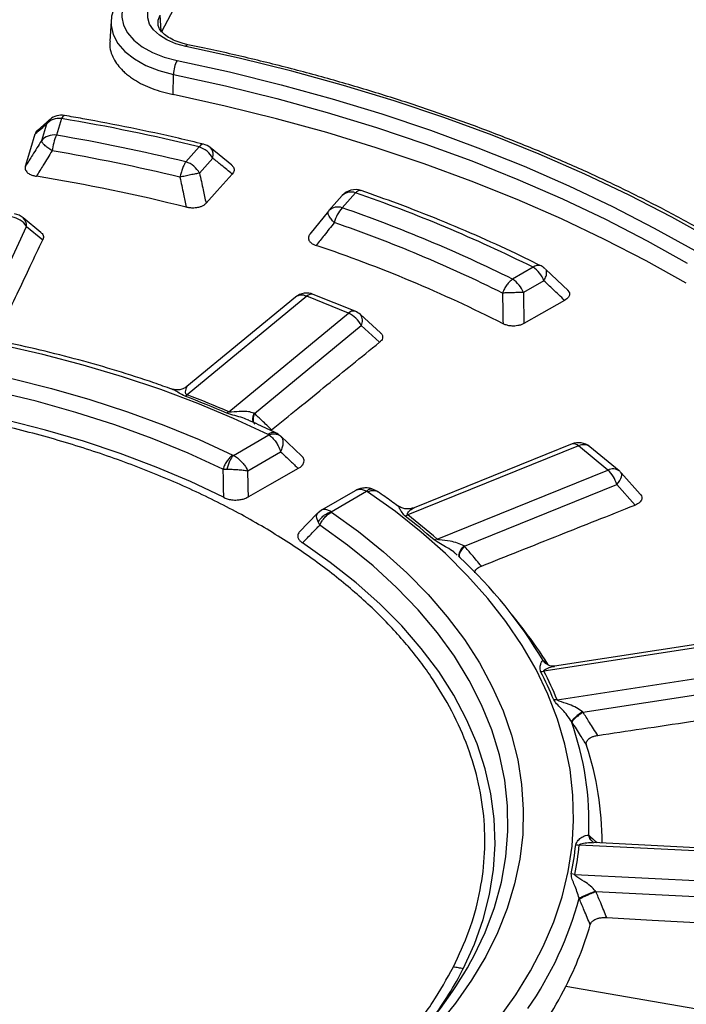
# Model space of a CAD drawing. Units: millimetres. Extents: x 250 to 10250, y 250 to 7175.
# Drawn here: x 8941 to 9008, y 5485 to 5584 of the extents above; entities that cross this region are included whole.
import ezdxf

# ---------------------------------------------------------------- set-up
doc = ezdxf.new("R2010")
doc.units = ezdxf.units.MM

msp = doc.modelspace()

# ---------------------------------------------------------------- linework, layer by layer
at = {"color": 7, "linetype": 'Continuous', "lineweight": 25, "ltscale": 25}
for p, q in [((8955.12, 5583.295), (8962.59, 5597.4)), ((8950.007, 5584.345), (8949.876, 5582.316)), ((8950.007, 5584.345), (8950.003, 5584.277)), ((8955.053, 5583.371), (8954.958, 5584.946)), ((8956.259, 5576.925), (8956.302, 5578.97)), ((8943.822, 5574.396), (8942.553, 5573.303)), ((8944.993, 5574.506), (8944.483, 5572.824)), ((8943.469, 5573.931), (8942.96, 5572.249)), ((8958.898, 5571.635), (8957.561, 5570.12)), ((8962.197, 5569.779), (8960.013, 5571.572)), ((8960.276, 5570.501), (8958.938, 5568.986)), ((8973.352, 5566.713), (8972.015, 5565.198)), ((8974.691, 5566.99), (8973.354, 5565.475)), ((8971.963, 5565.137), (8970.091, 5562.813)), ((8972.015, 5565.198), (8971.976, 5565.151)), ((8942.916, 5562.986), (8941.108, 5564.471)), ((8936.604, 5553.111), (8941.468, 5563.589)), ((8941.468, 5563.589), (8943.102, 5562.247)), ((8992.641, 5559.461), (8990.559, 5558.259)), ((8996.203, 5557.081), (8993.882, 5559.287)), ((8993.735, 5558.101), (8991.652, 5556.898)), ((8968.629, 5556.45), (8957.672, 5547.417)), ((8969.765, 5556.53), (8957.677, 5546.564)), ((8973.994, 5554.82), (8969.765, 5556.53)), ((8974.664, 5555.018), (8970.434, 5556.728)), ((8961.906, 5544.854), (8973.994, 5554.82)), ((8977.215, 5552.839), (8975.199, 5554.681)), ((8964.483, 5544.693), (8975.261, 5553.579)), ((8975.261, 5553.579), (8977.12, 5551.881)), ((8957.668, 5547.387), (8957.684, 5547.402)), ((8961.906, 5544.854), (8961.694, 5544.719)), ((8962.363, 5540.445), (8965.945, 5542.514)), ((8969.268, 5540.375), (8967.143, 5542.38)), ((8997.237, 5541.403), (8979.974, 5534.424)), ((8996.568, 5541.6), (8980.617, 5535.152)), ((9000.199, 5538.961), (8997.237, 5541.403)), ((9001.335, 5538.881), (8998.373, 5541.322)), ((8963.815, 5538.894), (8967.127, 5540.806)), ((8961.302, 5539.058), (8961.688, 5539.05)), ((8982.936, 5531.983), (9000.199, 5538.961)), ((9003.462, 5536.535), (9001.53, 5538.694)), ((8985.693, 5531.278), (9001.086, 5537.501)), ((9001.086, 5537.501), (9002.944, 5535.424)), ((8974.655, 5536.867), (8971.263, 5534.909)), ((8972.235, 5534.746), (8975.818, 5536.814)), ((8976.856, 5536.82), (8976.353, 5537.06)), ((8970.866, 5534.597), (8968.997, 5532.697)), ((8971.262, 5534.909), (8970.877, 5534.61)), ((8971.096, 5533.405), (8970.923, 5533.719)), ((8982.936, 5531.983), (8982.639, 5531.899)), ((8984.963, 5530.366), (8984.829, 5530.487)), ((8985.202, 5530.19), (8985.225, 5530.146)), ((8985.225, 5530.146), (8985.26, 5530.082)), ((8991.729, 5522.757), (8990.522, 5524.316)), ((9014.091, 5521.763), (8993.734, 5518.614)), ((9013.818, 5522.07), (8994.81, 5519.13)), ((8993.816, 5519.513), (8993.647, 5519.696)), ((8993.915, 5519.407), (8993.673, 5519.666)), ((8993.673, 5519.666), (8993.856, 5519.463)), ((8993.903, 5519.42), (8993.816, 5519.513)), ((8995.07, 5515.735), (9015.427, 5518.884)), ((8997.676, 5514.485), (9015.827, 5517.292)), ((8995.07, 5515.735), (8994.725, 5515.717)), ((9018.292, 5499.98), (8997.297, 5501.041)), ((9018.382, 5500.306), (8998.741, 5501.298)), ((8996.847, 5498.071), (8996.494, 5498.124)), ((8996.847, 5498.071), (9017.842, 5497.011)), ((8998.987, 5496.338), (9017.707, 5495.393))]:
    msp.add_line(p, q, dxfattribs=at)
at = {"color": 7, "linetype": 'Continuous', "lineweight": 25, "ltscale": 25, "flags": 128}
for points in [[(8951.439, 5586.396), (8951.139, 5585.591), (8951.078, 5584.767), (8951.257, 5583.95), (8951.673, 5583.161), (8952.313, 5582.424), (8953.158, 5581.76), (8954.186, 5581.188), (8955.365, 5580.724), (8956.663, 5580.381)], [(8957.545, 5581.798), (8956.541, 5582.071), (8955.645, 5582.449), (8954.888, 5582.917), (8954.299, 5583.46), (8953.898, 5584.057), (8953.7, 5584.688), (8953.713, 5585.328), (8953.935, 5585.956)], [(8950.003, 5584.277), (8950.008, 5583.912), (8950.211, 5582.991), (8950.68, 5582.103), (8951.4, 5581.273), (8952.353, 5580.525), (8953.51, 5579.88), (8954.839, 5579.357), (8956.302, 5578.97)], [(8954.753, 5584.033), (8954.776, 5584.434), (8954.958, 5584.946)], [(8957.545, 5581.798), (8957.613, 5581.892), (8957.679, 5581.952), (8957.74, 5581.974), (8957.763, 5581.973)], [(9010.817, 5562.206), (9006.659, 5564.532), (9002.341, 5566.758), (8997.871, 5568.882), (8993.256, 5570.9), (8988.503, 5572.808), (8983.62, 5574.604), (8978.615, 5576.284), (8973.497, 5577.846), (8968.273, 5579.288), (8962.953, 5580.606), (8957.545, 5581.798)], [(8956.663, 5580.381), (8961.973, 5579.21), (8967.196, 5577.916), (8972.324, 5576.501), (8977.349, 5574.967), (8982.263, 5573.318), (8987.056, 5571.555), (8991.723, 5569.681), (8996.254, 5567.7), (9000.643, 5565.615), (9004.881, 5563.429), (9008.964, 5561.146)], [(8956.302, 5578.97), (8961.571, 5577.808), (8966.754, 5576.524), (8971.844, 5575.12), (8976.83, 5573.598), (8981.706, 5571.961), (8986.463, 5570.211), (8991.094, 5568.352), (8995.591, 5566.386), (8999.946, 5564.317), (9004.153, 5562.148), (9008.204, 5559.882)], [(9008.114, 5557.854), (9004.066, 5560.118), (8999.863, 5562.285), (8995.512, 5564.353), (8991.02, 5566.317), (8986.393, 5568.174), (8981.64, 5569.922), (8976.769, 5571.558), (8971.787, 5573.078), (8966.702, 5574.481), (8961.523, 5575.764), (8956.259, 5576.925)], [(8941.351, 5569.674), (8941.891, 5571.474), (8942.335, 5572.954)], [(8959.323, 5571.912), (8959.323, 5571.912), (8959.247, 5571.914), (8959.165, 5571.887), (8959.078, 5571.831), (8958.989, 5571.747), (8958.898, 5571.635)], [(8962.243, 5568.887), (8960.732, 5567.205), (8959.596, 5565.939)], [(8995.825, 5556.116), (8993.48, 5554.786), (8991.716, 5553.786)], [(8868.477, 5545.447), (8872.323, 5546.632), (8876.273, 5547.697), (8880.315, 5548.641), (8884.437, 5549.459), (8888.629, 5550.151), (8892.878, 5550.714), (8897.173, 5551.147), (8901.501, 5551.448), (8905.851, 5551.616), (8910.21, 5551.652), (8914.566, 5551.554), (8918.908, 5551.324), (8923.222, 5550.962), (8927.497, 5550.468), (8931.721, 5549.845), (8935.882, 5549.094), (8939.968, 5548.216), (8943.968, 5547.216), (8947.871, 5546.095), (8951.666, 5544.856), (8955.342, 5543.503), (8958.889, 5542.04), (8962.298, 5540.47)], [(8965.864, 5542.571), (8962.386, 5544.19), (8958.769, 5545.704), (8955.024, 5547.11), (8951.159, 5548.404), (8947.185, 5549.582), (8943.112, 5550.641), (8938.951, 5551.58)], [(8961.302, 5539.058), (8957.802, 5540.666), (8954.154, 5542.159), (8950.368, 5543.534), (8946.457, 5544.786), (8942.432, 5545.911), (8938.305, 5546.906), (8934.089, 5547.768), (8929.798, 5548.494), (8925.443, 5549.082), (8921.039, 5549.531), (8916.598, 5549.838), (8912.135, 5550.003), (8907.663, 5550.025), (8903.196, 5549.905), (8898.747, 5549.643), (8894.329, 5549.239), (8889.958, 5548.694), (8885.645, 5548.012), (8881.404, 5547.192), (8877.247, 5546.239), (8873.189, 5545.154), (8869.24, 5543.942)], [(8961.351, 5536.212), (8958.019, 5537.79), (8954.544, 5539.262), (8950.936, 5540.624), (8947.205, 5541.871), (8943.364, 5542.999), (8939.422, 5544.006), (8935.391, 5544.888), (8931.284, 5545.643), (8927.112, 5546.268), (8922.888, 5546.762), (8918.623, 5547.124), (8914.331, 5547.351), (8910.023, 5547.445), (8905.713, 5547.403), (8901.414, 5547.227), (8897.137, 5546.917), (8892.896, 5546.474), (8888.702, 5545.899), (8884.568, 5545.193), (8880.507, 5544.36), (8876.53, 5543.401), (8872.648, 5542.319), (8868.874, 5541.117)], [(8968.91, 5539.125), (8965.993, 5537.462), (8963.879, 5536.255)], [(9001.086, 5537.501), (9001.251, 5537.711), (9001.388, 5537.916), (9001.492, 5538.109), (9001.561, 5538.286), (9001.594, 5538.442), (9001.588, 5538.573), (9001.545, 5538.674), (9001.53, 5538.694)], [(8989.171, 5483.503), (8990.883, 5485.886), (8992.382, 5488.315), (8993.664, 5490.785), (8994.727, 5493.291), (8995.567, 5495.824), (8996.181, 5498.378), (8996.57, 5500.947), (8996.73, 5503.525), (8996.663, 5506.103), (8996.368, 5508.677), (8995.846, 5511.238), (8995.098, 5513.781), (8994.126, 5516.298), (8992.933, 5518.783), (8991.523, 5521.231), (8989.897, 5523.633), (8988.062, 5525.984), (8986.021, 5528.278), (8983.78, 5530.509), (8981.345, 5532.672), (8978.722, 5534.759), (8975.918, 5536.767)], [(8972.279, 5534.709), (8974.997, 5532.741), (8977.532, 5530.693), (8979.875, 5528.571), (8982.021, 5526.38), (8983.963, 5524.127), (8985.697, 5521.818), (8987.216, 5519.459), (8988.518, 5517.057), (8989.597, 5514.618), (8990.452, 5512.151), (8991.08, 5509.66), (8991.479, 5507.154), (8991.648, 5504.639), (8991.586, 5502.122), (8991.294, 5499.611), (8990.773, 5497.113), (8990.024, 5494.633), (8989.048, 5492.18), (8987.85, 5489.761), (8986.431, 5487.381), (8984.797, 5485.048), (8982.952, 5482.767), (8980.9, 5480.547)], [(8986.355, 5489.263), (8986.605, 5489.729), (8987.788, 5492.218), (8988.73, 5494.742), (8989.43, 5497.292), (8989.885, 5499.861), (8990.093, 5502.439), (8990.054, 5505.021), (8989.768, 5507.598), (8989.236, 5510.161), (8988.459, 5512.704), (8987.441, 5515.218), (8986.183, 5517.695), (8984.69, 5520.129), (8982.966, 5522.511), (8981.017, 5524.835), (8978.848, 5527.093), (8976.467, 5529.278), (8973.88, 5531.384), (8971.096, 5533.405)], [(8985.588, 5488.547), (8986.715, 5491.015), (8987.602, 5493.516), (8988.248, 5496.041), (8988.65, 5498.582), (8988.807, 5501.133), (8988.718, 5503.685), (8988.384, 5506.23), (8987.806, 5508.76), (8986.985, 5511.268), (8985.924, 5513.746), (8984.627, 5516.186), (8983.098, 5518.581), (8981.34, 5520.923), (8979.36, 5523.205), (8977.163, 5525.42), (8974.757, 5527.561), (8972.149, 5529.622), (8969.346, 5531.596)], [(8985.588, 5488.547), (8985.463, 5488.569), (8985.338, 5488.59), (8985.213, 5488.612), (8985.088, 5488.633), (8984.963, 5488.655), (8984.838, 5488.677), (8984.713, 5488.698), (8984.588, 5488.72)], [(9036.269, 5479.758), (9032.738, 5480.373), (9027.482, 5481.289), (9022.226, 5482.203), (9016.971, 5483.117), (9011.715, 5484.029), (9006.459, 5484.94), (9001.203, 5485.85), (8995.947, 5486.759)]]:
    msp.add_lwpolyline(points, dxfattribs=at)
at = {"color": 7, "linetype": 'Continuous', "lineweight": 25, "ltscale": 625}
for centre, radius, start, end in [((8959.475, 5578.908), 3.174, 152.3619, 178.8834), ((8944.747, 5572.853), 1.671, 81.52983, 139.83805), ((8944.993, 5573.048), 1.786, 80.38578, 130.33166), ((8912.41, 5381.551), 195.686, 76.25742, 80.41546), ((8944.237, 5571.171), 1.671, 81.52983, 139.83805), ((8949.529, 5570.572), 5.526, 155.95277, 173.07015), ((8912.351, 5384.436), 191.108, 76.31612, 80.32064), ((8912.312, 5385.196), 188.73, 76.31612, 80.32064), ((8958.197, 5569.38), 2.361, 28.33263, 72.74214), ((8958.898, 5570.177), 1.786, 50.84049, 76.22859), ((8956.86, 5567.865), 2.361, 28.33263, 72.74214), ((8912.274, 5384.637), 186.491, 75.93391, 80.68654), ((8974.691, 5565.532), 1.786, 70.92953, 138.56775), ((8974.236, 5565.811), 1.264, 68.91619, 134.41688), ((8926.325, 5426.511), 148.572, 63.48956, 71.00174), ((8972.899, 5564.296), 1.264, 68.91619, 134.41688), ((8975.836, 5563.187), 3.376, 137.34015, 166.39479), ((8925.932, 5428.294), 145.146, 63.56069, 70.93061), ((8939.654, 5562.41), 2.163, 33.03656, 81.50216), ((8939.974, 5563.091), 1.786, 50.59806, 81.20696), ((8940.402, 5563.669), 1.068, 355.74668, 48.69875), ((8925.724, 5428.508), 143.34, 63.56069, 70.93061), ((8925.513, 5427.433), 141.651, 63.10144, 71.38986), ((8993.161, 5558.837), 0.812, 69.75693, 129.81384), ((8991.163, 5557.153), 2.741, 20.22711, 57.36203), ((8992.641, 5558.003), 1.786, 46.70163, 63.34777), ((8989.081, 5555.951), 2.741, 20.22711, 57.36203), ((8969.765, 5555.072), 1.786, 67.9904, 129.50395), ((8969.262, 5555.568), 1.086, 62.41951, 125.66608), ((8970.265, 5556.068), 0.681, 75.62885, 137.25042), ((8974.495, 5554.358), 0.681, 75.62885, 137.25042), ((8972.989, 5552.527), 2.504, 24.851, 66.32217), ((8973.994, 5553.362), 1.786, 47.58236, 67.9904), ((8974.408, 5554.083), 0.991, 329.4122, 37.06114), ((8956.859, 5547.482), 1.23, 300.44329, 311.71578), ((8920.246, 5448.243), 105.002, 66.75064, 69.23016), ((8920.291, 5447.989), 105.427, 66.75064, 69.23016), ((8997.237, 5539.944), 1.786, 50.49605, 112.0096), ((8996.737, 5540.94), 0.681, 42.74958, 104.37115), ((8997.74, 5540.44), 1.086, 54.33392, 117.58049), ((9000.702, 5537.998), 1.086, 54.33392, 117.58049), ((8998.064, 5536.665), 3.135, 15.4628, 47.08607), ((9000.199, 5537.503), 1.786, 41.8297, 50.49605), ((8979.331, 5535.904), 1.613, 282.8062, 293.47177), ((8941.396, 5484.879), 62.545, 48.74475, 52.24735), ((8941.526, 5484.773), 62.798, 48.74475, 52.24735), ((8953.224, 5495.68), 47.018, 30.71588, 47.14363), ((8957.124, 5495.906), 43.801, 32.31981, 37.80847), ((8993.391, 5520.582), 1.998, 270.08131, 279.89344), ((8961.995, 5502.268), 35.384, 22.33806, 27.45886), ((8962.209, 5502.232), 35.527, 22.33806, 27.45886), ((8967.7, 5503.279), 30.579, 357.66596, 19.56938), ((8968.588, 5501.395), 31.015, 359.73903, 18.25207), ((8967.117, 5504.089), 29.977, 348.52251, 354.24215), ((8967.351, 5504.06), 30.098, 348.52251, 354.24215), ((8997.371, 5503.228), 2.188, 258.71771, 268.07948), ((8962.518, 5505.036), 36.011, 325.28425, 344.91882), ((8964.997, 5502.582), 34.76, 332.92136, 343.97146), ((8950.69, 5509.126), 40.823, 314.99776, 330.8856), ((8953.394, 5505.016), 36.162, 323.47239, 332.90814), ((8960.642, 5504.746), 39.622, 327.10201, 333.0026)]:
    msp.add_arc(centre, radius, start, end, dxfattribs=at)
at = {"color": 7, "linetype": 'Continuous', "lineweight": 25, "ltscale": 25}
for points, knots in [([(9044.858, 5361.908), (9049.093, 5363.303), (9057.562, 5366.093), (9069.766, 5370.755), (9081.561, 5375.75), (9092.883, 5381.099), (9103.711, 5386.779), (9114.011, 5392.777), (9123.757, 5399.076), (9132.923, 5405.659), (9141.483, 5412.508), (9149.415, 5419.605), (9156.697, 5426.93), (9163.308, 5434.464), (9169.233, 5442.186), (9174.454, 5450.076), (9178.957, 5458.112), (9182.73, 5466.272), (9185.763, 5474.534), (9188.048, 5482.876), (9189.579, 5491.276), (9190.35, 5499.71), (9190.361, 5508.155), (9189.611, 5516.59), (9188.103, 5524.991), (9185.839, 5533.335), (9182.827, 5541.6), (9179.075, 5549.763), (9174.593, 5557.803), (9169.392, 5565.697), (9163.488, 5573.424), (9156.895, 5580.964), (9149.632, 5588.296), (9141.719, 5595.399), (9133.176, 5602.256), (9124.027, 5608.847), (9114.298, 5615.154), (9104.013, 5621.16), (9093.201, 5626.85), (9081.891, 5632.208), (9070.113, 5637.218), (9057.901, 5641.869), (9045.286, 5646.146), (9032.303, 5650.039), (9018.986, 5653.537), (9005.373, 5656.631), (8991.499, 5659.311), (8977.403, 5661.572), (8963.122, 5663.407), (8948.695, 5664.81), (8934.162, 5665.778), (8919.561, 5666.309), (8904.931, 5666.4), (8890.313, 5666.053), (8875.747, 5665.267), (8861.271, 5664.045), (8846.924, 5662.39), (8832.746, 5660.306), (8818.775, 5657.8), (8805.049, 5654.878), (8791.604, 5651.547), (8778.477, 5647.818), (8765.705, 5643.699), (8753.32, 5639.203), (8741.357, 5634.341), (8729.849, 5629.127), (8718.825, 5623.574), (8708.317, 5617.697), (8698.352, 5611.514), (8688.958, 5605.039), (8680.16, 5598.291), (8671.981, 5591.288), (8664.444, 5584.05), (8657.57, 5576.594), (8651.376, 5568.943), (8645.88, 5561.116), (8641.096, 5553.134), (8637.038, 5545.02), (8633.716, 5536.794), (8631.14, 5528.481), (8629.315, 5520.101), (8628.248, 5511.677), (8627.942, 5503.233), (8628.396, 5494.792), (8629.61, 5486.375), (8631.581, 5478.006), (8634.303, 5469.708), (8637.768, 5461.502), (8641.968, 5453.412), (8646.891, 5445.459), (8652.524, 5437.664), (8658.852, 5430.049), (8665.856, 5422.634), (8673.52, 5415.44), (8681.818, 5408.484), (8690.742, 5401.793), (8700.219, 5395.355), (8707.01, 5391.315), (8710.406, 5389.295)], [0, 0, 0, 0, 0.010416, 0.020834, 0.03125, 0.041666, 0.052084, 0.0625, 0.072916, 0.083334, 0.09375, 0.104166, 0.114584, 0.125, 0.135416, 0.145834, 0.15625, 0.166666, 0.177084, 0.1875, 0.197916, 0.208334, 0.21875, 0.229166, 0.239584, 0.25, 0.260416, 0.270834, 0.28125, 0.291666, 0.302084, 0.3125, 0.322916, 0.333333, 0.34375, 0.354166, 0.364583, 0.375, 0.385416, 0.395833, 0.40625, 0.416666, 0.427083, 0.4375, 0.447916, 0.458333, 0.46875, 0.479166, 0.489583, 0.5, 0.510416, 0.520833, 0.53125, 0.541666, 0.552084, 0.5625, 0.572916, 0.583334, 0.59375, 0.604166, 0.614584, 0.625, 0.635416, 0.645834, 0.65625, 0.666666, 0.677083, 0.6875, 0.697916, 0.708333, 0.71875, 0.729166, 0.739583, 0.75, 0.760415, 0.770833, 0.78125, 0.791665, 0.802083, 0.8125, 0.822916, 0.833333, 0.84375, 0.854166, 0.864583, 0.875, 0.885415, 0.895833, 0.90625, 0.916665, 0.927083, 0.937499, 0.947915, 0.958333, 0.968749, 0.979165, 0.989583, 1, 1, 1, 1]), ([(9040.678, 5577.978), (9039.919, 5578.421), (9037.721, 5579.706), (9033.972, 5581.768), (9029.391, 5584.133), (9024.674, 5586.407), (9019.83, 5588.588), (9014.864, 5590.674), (9009.78, 5592.664), (9004.586, 5594.554), (8999.286, 5596.342), (8993.886, 5598.027), (8988.393, 5599.607), (8982.813, 5601.08), (8977.249, 5602.42), (8972.981, 5603.358), (8970.605, 5603.844), (8970.054, 5603.957)], [0, 0, 0, 0, 0.038276, 0.110968, 0.18366, 0.256349, 0.329035, 0.401719, 0.474398, 0.547074, 0.619747, 0.692416, 0.765082, 0.837744, 0.910403, 0.979237, 1, 1, 1, 1]), ([(8950.492, 5586.023), (8950.413, 5585.855), (8950.196, 5585.402), (8950.022, 5584.805), (8950.026, 5584.378), (8950.027, 5584.261)], [0, 0, 0, 0, 0.298404, 0.806719, 1, 1, 1, 1]), ([(8957.762, 5581.973), (8957.607, 5582.008), (8957.152, 5582.111), (8956.467, 5582.351), (8955.786, 5582.7), (8955.271, 5583.09), (8954.94, 5583.478), (8954.781, 5583.794), (8954.771, 5583.963), (8954.766, 5584.034)], [0, 0, 0, 0, 0.08439, 0.246626, 0.40705, 0.565337, 0.722937, 0.882953, 1, 1, 1, 1]), ([(8949.902, 5582.334), (8949.89, 5582.239), (8949.812, 5581.641), (8950.157, 5580.596), (8950.897, 5579.597), (8951.553, 5579.007), (8951.943, 5578.703), (8952.734, 5578.169), (8954.09, 5577.475), (8955.541, 5577.107), (8956.259, 5576.925)], [0, 0, 0, 0, 0.04076, 0.258655, 0.448514, 0.505659, 0.559666, 0.610534, 0.807269, 1, 1, 1, 1]), ([(9011.356, 5562.257), (9010.679, 5562.647), (9008.718, 5563.776), (9005.362, 5565.578), (9001.249, 5567.635), (8997.004, 5569.598), (8992.636, 5571.467), (8988.149, 5573.239), (8983.552, 5574.911), (8978.849, 5576.482), (8974.048, 5577.949), (8969.155, 5579.31), (8964.177, 5580.563), (8960.363, 5581.428), (8958.212, 5581.878), (8957.762, 5581.973)], [0, 0, 0, 0, 0.044674, 0.129506, 0.214337, 0.299164, 0.383985, 0.468801, 0.553611, 0.638415, 0.723213, 0.808006, 0.892793, 0.977575, 1, 1, 1, 1]), ([(8943.843, 5574.402), (8943.829, 5574.395), (8943.654, 5574.294), (8943.558, 5574.105), (8943.469, 5573.931)], [0, 0, 0, 0, 0.077819, 1, 1, 1, 1]), ([(8945.288, 5574.793), (8945.274, 5574.799), (8945.226, 5574.819), (8945.124, 5574.732), (8945.036, 5574.581), (8944.993, 5574.506)], [0, 0, 0, 0, 0.175346, 0.587673, 1, 1, 1, 1]), ([(8959.323, 5571.912), (8958.49, 5572.112), (8956.077, 5572.693), (8952.025, 5573.569), (8948.166, 5574.313), (8945.908, 5574.702), (8945.291, 5574.808)], [0, 0, 0, 0, 0.181476, 0.525917, 0.870337, 1, 1, 1, 1]), ([(8942.335, 5572.954), (8942.547, 5573.137), (8942.926, 5573.465), (8943.303, 5573.788), (8943.469, 5573.931)], [0, 0, 0, 0, 0.560162, 1, 1, 1, 1]), ([(8942.594, 5573.325), (8942.564, 5573.302), (8942.422, 5573.194), (8942.373, 5573.06), (8942.335, 5572.954)], [0, 0, 0, 0, 0.215422, 1, 1, 1, 1]), ([(8942.96, 5572.249), (8942.659, 5571.768), (8942.123, 5570.91), (8941.587, 5570.052), (8941.351, 5569.674)], [0, 0, 0, 0, 0.560115, 1, 1, 1, 1]), ([(8944.044, 5571.239), (8943.747, 5570.76), (8943.217, 5569.903), (8942.688, 5569.046), (8942.455, 5568.669)], [0, 0, 0, 0, 0.560123, 1, 1, 1, 1]), ([(8960.276, 5570.501), (8960.297, 5570.669), (8960.341, 5571.006), (8960.232, 5571.372), (8960.071, 5571.495), (8960.011, 5571.541)], [0, 0, 0, 0, 0.384863, 0.769725, 1, 1, 1, 1]), ([(8962.243, 5568.887), (8961.876, 5569.189), (8961.22, 5569.729), (8960.564, 5570.265), (8960.276, 5570.501)], [0, 0, 0, 0, 0.560152, 1, 1, 1, 1]), ([(8941.351, 5569.674), (8941.338, 5569.609), (8941.311, 5569.482), (8941.357, 5569.291), (8941.486, 5569.083), (8941.736, 5568.892), (8942.084, 5568.744), (8942.334, 5568.694), (8942.455, 5568.669)], [0, 0, 0, 0, 0.149503, 0.293347, 0.439021, 0.652281, 0.831323, 1, 1, 1, 1]), ([(8962.165, 5569.796), (8962.243, 5569.726), (8962.382, 5569.602), (8962.44, 5569.41), (8962.442, 5569.171), (8962.327, 5569.007), (8962.243, 5568.887)], [0, 0, 0, 0, 0.2564666, 0.4565445, 0.5991691, 1, 1, 1, 1]), ([(8956.959, 5568.569), (8957.079, 5568.003), (8957.293, 5566.992), (8957.506, 5565.981), (8957.599, 5565.536)], [0, 0, 0, 0, 0.560131, 1, 1, 1, 1]), ([(8958.938, 5568.986), (8959.062, 5568.417), (8959.282, 5567.402), (8959.5, 5566.386), (8959.596, 5565.939)], [0, 0, 0, 0, 0.560124, 1, 1, 1, 1]), ([(8975.271, 5567.205), (8975.232, 5567.22), (8975.132, 5567.256), (8974.931, 5567.189), (8974.771, 5567.056), (8974.691, 5566.99)], [0, 0, 0, 0, 0.240888, 0.620444, 1, 1, 1, 1]), ([(8993.442, 5559.599), (8992.755, 5559.939), (8990.764, 5560.926), (8987.368, 5562.489), (8983.219, 5564.252), (8979.188, 5565.832), (8976.501, 5566.784), (8975.276, 5567.219)], [0, 0, 0, 0, 0.120721, 0.349846, 0.578951, 0.808026, 1, 1, 1, 1]), ([(8959.596, 5565.939), (8959.533, 5565.878), (8959.41, 5565.757), (8959.149, 5565.615), (8958.81, 5565.499), (8958.403, 5565.442), (8957.97, 5565.457), (8957.72, 5565.51), (8957.599, 5565.536)], [0, 0, 0, 0, 0.159078, 0.311377, 0.453899, 0.66149, 0.835708, 1, 1, 1, 1]), ([(8972.555, 5563.981), (8972.212, 5563.551), (8971.6, 5562.784), (8970.987, 5562.015), (8970.717, 5561.677)], [0, 0, 0, 0, 0.5601339, 1, 1, 1, 1]), ([(8938.297, 5552.071), (8938.651, 5552.822), (8939.449, 5554.514), (8940.632, 5557.019), (8941.879, 5559.66), (8942.683, 5561.36), (8943.102, 5562.247)], [0, 0, 0, 0, 0.221262, 0.49869, 0.738359, 1, 1, 1, 1]), ([(8942.892, 5562.982), (8942.942, 5562.947), (8943.064, 5562.859), (8943.149, 5562.679), (8943.184, 5562.465), (8943.13, 5562.321), (8943.102, 5562.247)], [0, 0, 0, 0, 0.1757638, 0.4306215, 0.7088241, 1, 1, 1, 1]), ([(8970.118, 5562.845), (8970.058, 5562.763), (8969.962, 5562.634), (8969.924, 5562.43), (8969.956, 5562.22), (8970.115, 5561.998), (8970.389, 5561.804), (8970.61, 5561.719), (8970.717, 5561.677)], [0, 0, 0, 0, 0.196106, 0.311292, 0.453831, 0.661448, 0.835687, 1, 1, 1, 1]), ([(8993.735, 5558.101), (8993.816, 5558.262), (8993.979, 5558.584), (8994.02, 5558.982), (8993.979, 5559.223), (8993.884, 5559.274), (8993.875, 5559.279)], [0, 0, 0, 0, 0.32096, 0.641919, 0.962879, 1, 1, 1, 1]), ([(8995.825, 5556.116), (8995.435, 5556.487), (8994.739, 5557.15), (8994.042, 5557.81), (8993.735, 5558.101)], [0, 0, 0, 0, 0.560152, 1, 1, 1, 1]), ([(8989.546, 5556.855), (8989.556, 5556.277), (8989.575, 5555.245), (8989.59, 5554.213), (8989.597, 5553.759)], [0, 0, 0, 0, 0.560131, 1, 1, 1, 1]), ([(8991.652, 5556.898), (8991.665, 5556.317), (8991.687, 5555.28), (8991.707, 5554.242), (8991.716, 5553.786)], [0, 0, 0, 0, 0.560124, 1, 1, 1, 1]), ([(8996.119, 5557.146), (8996.159, 5557.107), (8996.283, 5556.988), (8996.338, 5556.78), (8996.297, 5556.578), (8996.167, 5556.35), (8995.97, 5556.215), (8995.825, 5556.116)], [0, 0, 0, 0, 0.117936, 0.36754, 0.537729, 0.659047, 1, 1, 1, 1]), ([(8991.716, 5553.786), (8991.623, 5553.738), (8991.44, 5553.646), (8991.116, 5553.557), (8990.73, 5553.507), (8990.312, 5553.526), (8989.908, 5553.618), (8989.699, 5553.713), (8989.597, 5553.759)], [0, 0, 0, 0, 0.15908, 0.31138, 0.453901, 0.661491, 0.835708, 1, 1, 1, 1]), ([(8956.151, 5547.128), (8955.547, 5547.349), (8953.736, 5548.012), (8950.604, 5549.005), (8946.775, 5550.112), (8942.851, 5551.1), (8939.407, 5551.875), (8937.247, 5552.274), (8936.444, 5552.422)], [0, 0, 0, 0, 0.098271, 0.294743, 0.49117, 0.687554, 0.883898, 1, 1, 1, 1]), ([(8977.198, 5552.839), (8977.23, 5552.814), (8977.361, 5552.71), (8977.438, 5552.512), (8977.426, 5552.278), (8977.325, 5552.07), (8977.189, 5551.945), (8977.12, 5551.881)], [0, 0, 0, 0, 0.091631, 0.37509, 0.568315, 0.779239, 1, 1, 1, 1]), ([(8966.223, 5543.018), (8967.107, 5543.738), (8968.97, 5545.255), (8971.679, 5547.459), (8974.427, 5549.693), (8976.196, 5551.131), (8977.12, 5551.881)], [0, 0, 0, 0, 0.243552, 0.513039, 0.745848, 1, 1, 1, 1]), ([(8957.67, 5547.408), (8957.539, 5547.323), (8957.287, 5547.158), (8956.859, 5547.058), (8956.455, 5547.056), (8956.214, 5547.129), (8956.098, 5547.164)], [0, 0, 0, 0, 0.277041, 0.535784, 0.77663, 1, 1, 1, 1]), ([(8957.677, 5546.564), (8957.661, 5546.571), (8957.626, 5546.586), (8957.579, 5546.63), (8957.536, 5546.724), (8957.532, 5546.923), (8957.579, 5547.165), (8957.633, 5547.364), (8957.662, 5547.383), (8957.668, 5547.387)], [0, 0, 0, 0, 0.025777, 0.054374, 0.117767, 0.262981, 0.578665, 0.903568, 1, 1, 1, 1]), ([(8957.482, 5546.422), (8957.266, 5546.532), (8956.85, 5546.745), (8956.466, 5547.016), (8956.24, 5547.1), (8956.152, 5547.133)], [0, 0, 0, 0, 0.395883, 0.76599, 1, 1, 1, 1]), ([(8963.927, 5543.991), (8963.724, 5544.077), (8963.267, 5544.271), (8962.485, 5544.468), (8961.965, 5544.633), (8961.694, 5544.719)], [0, 0, 0, 0, 0.276276, 0.623986, 1, 1, 1, 1]), ([(8964.444, 5544.711), (8964.257, 5544.77), (8963.866, 5544.895), (8963.098, 5544.912), (8962.488, 5544.823), (8962.049, 5544.821), (8961.956, 5544.836), (8961.922, 5544.848), (8961.906, 5544.854)], [0, 0, 0, 0, 0.253949, 0.530495, 0.904466, 0.95936, 0.980903, 1, 1, 1, 1]), ([(8964.444, 5544.711), (8964.392, 5544.566), (8964.29, 5544.275), (8964.29, 5543.946), (8964.376, 5543.818), (8964.409, 5543.77)], [0, 0, 0, 0, 0.384396, 0.768799, 1, 1, 1, 1]), ([(8964.483, 5544.693), (8964.43, 5544.543), (8964.322, 5544.244), (8964.352, 5543.883), (8964.423, 5543.668), (8964.514, 5543.622), (8964.514, 5543.621)], [0, 0, 0, 0, 0.332864, 0.665734, 0.998604, 1, 1, 1, 1]), ([(8964.483, 5544.693), (8964.476, 5544.696), (8964.463, 5544.702), (8964.449, 5544.708), (8964.444, 5544.711)], [0, 0, 0, 0, 0.560402, 1, 1, 1, 1]), ([(8966.223, 5543.018), (8965.898, 5543.331), (8965.319, 5543.891), (8964.738, 5544.448), (8964.483, 5544.693)], [0, 0, 0, 0, 0.56014, 1, 1, 1, 1]), ([(8966.65, 5542.716), (8966.073, 5542.998), (8965.182, 5543.434), (8964.252, 5543.841), (8963.924, 5543.984)], [0, 0, 0, 0, 0.647128, 1, 1, 1, 1]), ([(8966.647, 5542.709), (8966.581, 5542.735), (8966.438, 5542.791), (8966.165, 5542.746), (8965.964, 5542.629), (8965.864, 5542.571)], [0, 0, 0, 0, 0.299976, 0.649988, 1, 1, 1, 1]), ([(8965.864, 5542.571), (8965.882, 5542.561), (8965.913, 5542.544), (8965.936, 5542.523), (8965.945, 5542.514)], [0, 0, 0, 0, 0.5688571, 1, 1, 1, 1]), ([(8967.193, 5542.331), (8967.114, 5542.391), (8966.955, 5542.509), (8966.646, 5542.592), (8966.306, 5542.604), (8966.066, 5542.544), (8965.945, 5542.514)], [0, 0, 0, 0, 0.25, 0.5, 0.75, 1, 1, 1, 1]), ([(8965.945, 5542.514), (8966.065, 5542.426), (8966.316, 5542.242), (8966.635, 5541.849), (8966.928, 5541.366), (8967.054, 5541.012), (8967.127, 5540.806)], [0, 0, 0, 0, 0.239211, 0.500573, 0.709678, 1, 1, 1, 1]), ([(8967.106, 5542.41), (8967.034, 5542.469), (8966.894, 5542.584), (8966.736, 5542.67), (8966.658, 5542.712)], [0, 0, 0, 0, 0.508967, 1, 1, 1, 1]), ([(8967.193, 5542.331), (8967.247, 5542.249), (8967.355, 5542.085), (8967.384, 5541.713), (8967.319, 5541.282), (8967.191, 5540.965), (8967.127, 5540.806)], [0, 0, 0, 0, 0.250431, 0.500522, 0.750338, 1, 1, 1, 1]), ([(8962.363, 5540.445), (8962.296, 5540.363), (8962.164, 5540.197), (8961.977, 5539.855), (8961.811, 5539.468), (8961.729, 5539.19), (8961.688, 5539.05)], [0, 0, 0, 0, 0.25, 0.5, 0.75, 1, 1, 1, 1]), ([(8962.298, 5540.47), (8962.309, 5540.465), (8962.33, 5540.456), (8962.353, 5540.449), (8962.363, 5540.445)], [0, 0, 0, 0, 0.56486, 1, 1, 1, 1]), ([(8962.363, 5540.445), (8962.497, 5540.366), (8962.778, 5540.2), (8963.16, 5539.843), (8963.53, 5539.404), (8963.71, 5539.082), (8963.815, 5538.894)], [0, 0, 0, 0, 0.239066, 0.500468, 0.709377, 1, 1, 1, 1]), ([(8967.127, 5540.806), (8967.461, 5540.493), (8968.056, 5539.935), (8968.649, 5539.373), (8968.91, 5539.125)], [0, 0, 0, 0, 0.559804, 1, 1, 1, 1]), ([(8968.91, 5539.125), (8969.01, 5539.188), (8969.144, 5539.273), (8969.283, 5539.404), (8969.379, 5539.515), (8969.475, 5539.679), (8969.524, 5539.925), (8969.457, 5540.176), (8969.308, 5540.321), (8969.261, 5540.367)], [0, 0, 0, 0, 0.187255, 0.251596, 0.339241, 0.460362, 0.631339, 0.881939, 1, 1, 1, 1]), ([(8961.302, 5539.058), (8961.312, 5538.527), (8961.33, 5537.578), (8961.344, 5536.629), (8961.351, 5536.212)], [0, 0, 0, 0, 0.560189, 1, 1, 1, 1]), ([(8961.688, 5539.05), (8961.867, 5539.046), (8962.226, 5539.039), (8962.795, 5539.005), (8963.345, 5538.957), (8963.659, 5538.915), (8963.815, 5538.894)], [0, 0, 0, 0, 0.250347, 0.500415, 0.750257, 1, 1, 1, 1]), ([(8963.879, 5536.255), (8963.868, 5536.748), (8963.848, 5537.627), (8963.825, 5538.507), (8963.815, 5538.894)], [0, 0, 0, 0, 0.559843, 1, 1, 1, 1]), ([(8976.353, 5537.06), (8976.195, 5537.098), (8975.884, 5537.173), (8975.418, 5537.145), (8974.99, 5537.038), (8974.763, 5536.922), (8974.655, 5536.867)], [0, 0, 0, 0, 0.272517, 0.537776, 0.780838, 1, 1, 1, 1]), ([(8975.818, 5536.814), (8975.684, 5536.873), (8975.403, 5536.997), (8975.029, 5536.999), (8974.77, 5536.952), (8974.677, 5536.871), (8974.662, 5536.858)], [0, 0, 0, 0, 0.319066, 0.667766, 0.946635, 1, 1, 1, 1]), ([(8975.818, 5536.814), (8975.883, 5536.876), (8976.013, 5536.999), (8976.197, 5537.083), (8976.302, 5537.066), (8976.353, 5537.058)], [0, 0, 0, 0, 0.3370787, 0.6741583, 1, 1, 1, 1]), ([(8975.918, 5536.767), (8975.901, 5536.777), (8975.871, 5536.796), (8975.834, 5536.809), (8975.818, 5536.814)], [0, 0, 0, 0, 0.5688321, 1, 1, 1, 1]), ([(8975.918, 5536.767), (8976.037, 5536.816), (8976.275, 5536.914), (8976.602, 5536.917), (8976.822, 5536.869), (8976.904, 5536.79), (8976.916, 5536.779)], [0, 0, 0, 0, 0.315698, 0.631396, 0.947094, 1, 1, 1, 1]), ([(8978.949, 5535.333), (8978.524, 5535.65), (8977.865, 5536.143), (8977.169, 5536.617), (8976.921, 5536.786)], [0, 0, 0, 0, 0.644357, 1, 1, 1, 1]), ([(9003.447, 5536.537), (9003.474, 5536.511), (9003.573, 5536.413), (9003.652, 5536.203), (9003.625, 5535.955), (9003.468, 5535.736), (9003.251, 5535.561), (9003.048, 5535.47), (9002.944, 5535.424)], [0, 0, 0, 0, 0.073429, 0.266699, 0.495527, 0.651513, 0.821786, 1, 1, 1, 1]), ([(8961.351, 5536.212), (8961.472, 5536.158), (8961.722, 5536.047), (8962.202, 5535.94), (8962.698, 5535.919), (8963.158, 5535.98), (8963.547, 5536.086), (8963.766, 5536.198), (8963.879, 5536.255)], [0, 0, 0, 0, 0.163376, 0.336646, 0.543696, 0.685688, 0.839352, 1, 1, 1, 1]), ([(8979.689, 5534.331), (8979.557, 5534.478), (8979.303, 5534.763), (8979.149, 5535.099), (8979.022, 5535.311), (8978.964, 5535.332), (8978.952, 5535.336)], [0, 0, 0, 0, 0.325062, 0.62896, 0.919652, 1, 1, 1, 1]), ([(8980.63, 5535.157), (8980.498, 5535.114), (8980.232, 5535.025), (8979.797, 5535.019), (8979.356, 5535.111), (8979.095, 5535.266), (8978.962, 5535.345)], [0, 0, 0, 0, 0.236716, 0.482237, 0.73664, 1, 1, 1, 1]), ([(8987.412, 5529.251), (8988.673, 5529.753), (8991.329, 5530.81), (8995.19, 5532.345), (8999.107, 5533.901), (9001.628, 5534.902), (9002.944, 5535.424)], [0, 0, 0, 0, 0.243552, 0.513039, 0.745848, 1, 1, 1, 1]), ([(8970.923, 5533.719), (8970.874, 5533.847), (8970.776, 5534.102), (8970.758, 5534.407), (8970.831, 5534.533), (8970.867, 5534.595)], [0, 0, 0, 0, 0.337426, 0.674432, 1, 1, 1, 1]), ([(8970.923, 5533.719), (8971.003, 5533.836), (8971.163, 5534.069), (8971.487, 5534.366), (8971.849, 5534.606), (8972.107, 5534.699), (8972.235, 5534.746)], [0, 0, 0, 0, 0.25, 0.5, 0.75, 1, 1, 1, 1]), ([(8972.235, 5534.746), (8972.116, 5534.814), (8971.866, 5534.955), (8971.554, 5534.993), (8971.346, 5534.976), (8971.28, 5534.91), (8971.269, 5534.899)], [0, 0, 0, 0, 0.31893, 0.667538, 0.946267, 1, 1, 1, 1]), ([(8972.279, 5534.709), (8972.27, 5534.715), (8972.253, 5534.727), (8972.241, 5534.74), (8972.235, 5534.746)], [0, 0, 0, 0, 0.564842, 1, 1, 1, 1]), ([(8979.974, 5534.424), (8979.963, 5534.434), (8979.94, 5534.455), (8979.923, 5534.505), (8979.947, 5534.601), (8980.084, 5534.784), (8980.329, 5535.006), (8980.524, 5535.102), (8980.619, 5535.148)], [0, 0, 0, 0, 0.0294804, 0.0621852, 0.1346856, 0.300762, 0.6617982, 1, 1, 1, 1]), ([(8969.346, 5531.596), (8969.673, 5531.934), (8970.257, 5532.537), (8970.839, 5533.139), (8971.096, 5533.405)], [0, 0, 0, 0, 0.559815, 1, 1, 1, 1]), ([(8969.076, 5532.764), (8969.034, 5532.719), (8968.929, 5532.608), (8968.846, 5532.371), (8968.877, 5532.087), (8969.061, 5531.81), (8969.253, 5531.666), (8969.346, 5531.596)], [0, 0, 0, 0, 0.120675, 0.302765, 0.568287, 0.790487, 1, 1, 1, 1]), ([(8984.829, 5530.487), (8984.76, 5530.552), (8984.496, 5530.799), (8983.968, 5531.128), (8983.252, 5531.508), (8982.848, 5531.765), (8982.639, 5531.899)], [0, 0, 0, 0, 0.100838, 0.385199, 0.680577, 1, 1, 1, 1]), ([(8985.649, 5531.305), (8985.443, 5531.404), (8985.011, 5531.612), (8984.169, 5531.794), (8983.483, 5531.836), (8983.052, 5531.923), (8982.971, 5531.955), (8982.947, 5531.974), (8982.936, 5531.983)], [0, 0, 0, 0, 0.253949, 0.530495, 0.904466, 0.95936, 0.980903, 1, 1, 1, 1]), ([(8985.649, 5531.305), (8985.542, 5531.174), (8985.326, 5530.914), (8985.147, 5530.568), (8985.087, 5530.29), (8985.165, 5530.195), (8985.205, 5530.147)], [0, 0, 0, 0, 0.2499978, 0.5000001, 0.7500023, 1, 1, 1, 1]), ([(8985.693, 5531.278), (8985.685, 5531.283), (8985.67, 5531.292), (8985.656, 5531.301), (8985.649, 5531.305)], [0, 0, 0, 0, 0.560402, 1, 1, 1, 1]), ([(8985.693, 5531.278), (8985.584, 5531.146), (8985.367, 5530.88), (8985.193, 5530.528), (8985.135, 5530.286), (8985.187, 5530.211), (8985.202, 5530.19)], [0, 0, 0, 0, 0.295255, 0.590515, 0.885775, 1, 1, 1, 1]), ([(8987.412, 5529.251), (8987.092, 5529.63), (8986.52, 5530.307), (8985.946, 5530.982), (8985.693, 5531.278)], [0, 0, 0, 0, 0.56014, 1, 1, 1, 1]), ([(8986.747, 5528.577), (8986.753, 5528.644), (8986.766, 5528.775), (8986.915, 5528.957), (8987.123, 5529.122), (8987.314, 5529.207), (8987.412, 5529.251)], [0, 0, 0, 0, 0.247391, 0.483847, 0.736147, 1, 1, 1, 1]), ([(8993.394, 5518.584), (8993.362, 5518.748), (8993.302, 5519.064), (8993.437, 5519.409), (8993.544, 5519.664), (8993.613, 5519.685), (8993.647, 5519.696)], [0, 0, 0, 0, 0.2690682, 0.5206177, 0.7612367, 1, 1, 1, 1]), ([(8993.647, 5519.696), (8993.652, 5519.69), (8993.66, 5519.681), (8993.669, 5519.671), (8993.673, 5519.666)], [0, 0, 0, 0, 0.560151, 1, 1, 1, 1]), ([(8994.849, 5519.135), (8994.725, 5519.12), (8994.44, 5519.084), (8994.082, 5519.298), (8993.88, 5519.418)], [0, 0, 0, 0, 0.4364, 1, 1, 1, 1]), ([(8993.734, 5518.614), (8993.73, 5518.626), (8993.72, 5518.65), (8993.737, 5518.7), (8993.823, 5518.785), (8994.086, 5518.927), (8994.443, 5519.064), (8994.711, 5519.102), (8994.812, 5519.116)], [0, 0, 0, 0, 0.033518, 0.070702, 0.153133, 0.341956, 0.752442, 1, 1, 1, 1]), ([(8996.512, 5513.522), (8996.373, 5513.739), (8996.091, 5514.176), (8995.613, 5514.723), (8995.084, 5515.226), (8994.847, 5515.549), (8994.725, 5515.717)], [0, 0, 0, 0, 0.23839, 0.47925, 0.729442, 1, 1, 1, 1]), ([(8997.633, 5514.52), (8997.432, 5514.661), (8997.011, 5514.956), (8996.197, 5515.306), (8995.518, 5515.487), (8995.147, 5515.656), (8995.088, 5515.702), (8995.076, 5515.725), (8995.07, 5515.735)], [0, 0, 0, 0, 0.253949, 0.530495, 0.904466, 0.95936, 0.980903, 1, 1, 1, 1]), ([(8997.633, 5514.52), (8997.483, 5514.416), (8997.183, 5514.208), (8996.829, 5513.917), (8996.579, 5513.67), (8996.535, 5513.571), (8996.512, 5513.522)], [0, 0, 0, 0, 0.2499978, 0.5000001, 0.7500023, 1, 1, 1, 1]), ([(8997.676, 5514.485), (8997.525, 5514.379), (8997.223, 5514.166), (8996.869, 5513.865), (8996.622, 5513.606), (8996.581, 5513.499), (8996.561, 5513.446)], [0, 0, 0, 0, 0.249998, 0.5, 0.750002, 1, 1, 1, 1]), ([(8997.676, 5514.485), (8997.668, 5514.491), (8997.654, 5514.503), (8997.64, 5514.515), (8997.633, 5514.52)], [0, 0, 0, 0, 0.560402, 1, 1, 1, 1]), ([(8999.167, 5512.131), (8998.889, 5512.571), (8998.394, 5513.356), (8997.895, 5514.14), (8997.676, 5514.485)], [0, 0, 0, 0, 0.56014, 1, 1, 1, 1]), ([(8999.167, 5512.131), (9000.652, 5512.353), (9003.78, 5512.821), (9008.329, 5513.5), (9012.942, 5514.188), (9015.912, 5514.63), (9017.462, 5514.861)], [0, 0, 0, 0, 0.2435524, 0.513039, 0.7458481, 1, 1, 1, 1]), ([(8996.561, 5513.446), (8996.552, 5513.46), (8996.536, 5513.485), (8996.52, 5513.51), (8996.512, 5513.522)], [0, 0, 0, 0, 0.55984, 1, 1, 1, 1]), ([(8996.561, 5513.446), (8996.838, 5513.01), (8997.334, 5512.232), (8997.826, 5511.453), (8998.043, 5511.109)], [0, 0, 0, 0, 0.559848, 1, 1, 1, 1]), ([(8998.043, 5511.109), (8998.027, 5511.182), (8997.994, 5511.333), (8998.065, 5511.577), (8998.251, 5511.791), (8998.523, 5511.953), (8998.819, 5512.066), (8999.049, 5512.109), (8999.167, 5512.131)], [0, 0, 0, 0, 0.164069, 0.338079, 0.546151, 0.688742, 0.840888, 1, 1, 1, 1]), ([(8996.943, 5501.082), (8997.015, 5501.241), (8997.155, 5501.549), (8997.564, 5501.839), (8997.93, 5502.045), (8998.146, 5502.037), (8998.253, 5502.034)], [0, 0, 0, 0, 0.2690682, 0.5206177, 0.7612367, 1, 1, 1, 1]), ([(8998.253, 5502.034), (8998.261, 5502.027), (8998.275, 5502.015), (8998.289, 5502.003), (8998.296, 5501.997)], [0, 0, 0, 0, 0.560151, 1, 1, 1, 1]), ([(8998.67, 5501.381), (8998.586, 5501.451), (8998.387, 5501.618), (8998.303, 5501.881), (8998.253, 5502.034)], [0, 0, 0, 0, 0.417186, 1, 1, 1, 1]), ([(8998.702, 5501.355), (8998.621, 5501.422), (8998.424, 5501.585), (8998.343, 5501.845), (8998.296, 5501.997)], [0, 0, 0, 0, 0.4109352, 1, 1, 1, 1]), ([(8998.296, 5501.997), (8998.54, 5501.784), (8998.813, 5501.544), (8999.084, 5501.304), (8999.113, 5501.279)], [0, 0, 0, 0, 0.893489, 1, 1, 1, 1]), ([(8997.297, 5501.041), (8997.3, 5501.052), (8997.306, 5501.077), (8997.354, 5501.12), (8997.492, 5501.182), (8997.848, 5501.261), (8998.295, 5501.315), (8998.625, 5501.292), (8998.741, 5501.284)], [0, 0, 0, 0, 0.034379, 0.072519, 0.157067, 0.350741, 0.771772, 1, 1, 1, 1]), ([(8997.288, 5495.666), (8997.217, 5495.905), (8997.072, 5496.386), (8996.832, 5497.006), (8996.556, 5497.591), (8996.516, 5497.942), (8996.494, 5498.124)], [0, 0, 0, 0, 0.23839, 0.47925, 0.729442, 1, 1, 1, 1]), ([(8998.951, 5496.381), (8998.778, 5496.56), (8998.419, 5496.934), (8997.731, 5497.437), (8997.141, 5497.748), (8996.875, 5497.982), (8996.845, 5498.037), (8996.846, 5498.06), (8996.847, 5498.071)], [0, 0, 0, 0, 0.253949, 0.530495, 0.904466, 0.95936, 0.980903, 1, 1, 1, 1]), ([(8998.951, 5496.381), (8998.776, 5496.31), (8998.427, 5496.168), (8997.941, 5495.963), (8997.531, 5495.783), (8997.369, 5495.705), (8997.288, 5495.666)], [0, 0, 0, 0, 0.249998, 0.5, 0.750002, 1, 1, 1, 1]), ([(8997.323, 5495.582), (8997.317, 5495.598), (8997.305, 5495.626), (8997.294, 5495.654), (8997.288, 5495.666)], [0, 0, 0, 0, 0.55984, 1, 1, 1, 1]), ([(8998.987, 5496.338), (8998.812, 5496.265), (8998.461, 5496.119), (8997.974, 5495.903), (8997.564, 5495.712), (8997.404, 5495.625), (8997.323, 5495.582)], [0, 0, 0, 0, 0.249998, 0.5, 0.750002, 1, 1, 1, 1]), ([(8998.406, 5492.984), (8998.205, 5493.47), (8997.845, 5494.336), (8997.483, 5495.201), (8997.323, 5495.582)], [0, 0, 0, 0, 0.560153, 1, 1, 1, 1]), ([(8998.987, 5496.338), (8998.98, 5496.346), (8998.968, 5496.36), (8998.956, 5496.375), (8998.951, 5496.381)], [0, 0, 0, 0, 0.560402, 1, 1, 1, 1]), ([(9000.07, 5493.722), (8999.868, 5494.211), (8999.509, 5495.083), (8999.147, 5495.955), (8998.987, 5496.338)], [0, 0, 0, 0, 0.56014, 1, 1, 1, 1]), ([(8998.406, 5492.984), (8998.434, 5493.056), (8998.492, 5493.204), (8998.704, 5493.42), (8999.006, 5493.583), (8999.358, 5493.682), (8999.704, 5493.73), (8999.946, 5493.725), (9000.07, 5493.722)], [0, 0, 0, 0, 0.164069, 0.338079, 0.546151, 0.688742, 0.840888, 1, 1, 1, 1]), ([(9000.07, 5493.722), (9001.6, 5493.637), (9004.824, 5493.459), (9009.51, 5493.198), (9014.263, 5492.932), (9017.323, 5492.761), (9018.92, 5492.671)], [0, 0, 0, 0, 0.243552, 0.513039, 0.745848, 1, 1, 1, 1]), ([(8965.075, 5469.619), (8966.471, 5470.465), (8969.372, 5472.225), (8973.268, 5475.155), (8976.853, 5478.321), (8979.948, 5481.655), (8982.593, 5485.118), (8983.923, 5487.519), (8984.588, 5488.72)], [0, 0, 0, 0, 0.156453, 0.325163, 0.493872, 0.662581, 0.831291, 1, 1, 1, 1])]:
    msp.add_open_spline(points, degree=3, knots=knots, dxfattribs=at)
for points in [[(8944.044, 5571.239), (8943.898, 5571.341), (8943.607, 5571.545), (8943.265, 5571.835), (8943.025, 5572.087), (8942.981, 5572.195), (8942.96, 5572.249)], [(8957.561, 5570.12), (8957.5, 5570.028), (8957.378, 5569.843), (8957.209, 5569.458), (8957.061, 5569.026), (8956.993, 5568.721), (8956.959, 5568.569)], [(8958.938, 5568.986), (8958.812, 5568.962), (8958.56, 5568.913), (8958.048, 5568.807), (8957.493, 5568.688), (8957.137, 5568.609), (8956.959, 5568.569)], [(8972.555, 5563.981), (8972.437, 5564.108), (8972.202, 5564.362), (8971.986, 5564.707), (8971.889, 5564.992), (8971.947, 5565.098), (8971.976, 5565.151)], [(8990.559, 5558.259), (8990.457, 5558.181), (8990.252, 5558.026), (8989.968, 5557.683), (8989.719, 5557.287), (8989.604, 5556.999), (8989.546, 5556.855)], [(8991.652, 5556.898), (8991.493, 5556.9), (8991.175, 5556.904), (8990.61, 5556.896), (8990.04, 5556.88), (8989.711, 5556.863), (8989.546, 5556.855)], [(8984.588, 5488.72), (8985.147, 5489.926), (8986.265, 5492.338), (8987.28, 5496.041), (8987.801, 5499.776), (8987.776, 5503.524), (8987.218, 5507.257), (8986.129, 5510.952), (8984.515, 5514.581), (8982.389, 5518.122), (8979.764, 5521.55), (8976.658, 5524.841), (8973.093, 5527.972), (8969.093, 5530.924), (8964.685, 5533.675), (8959.899, 5536.207), (8954.768, 5538.502), (8949.326, 5540.545), (8943.611, 5542.323), (8937.661, 5543.822), (8931.518, 5545.033), (8925.223, 5545.947), (8918.818, 5546.559), (8912.348, 5546.863), (8905.856, 5546.859), (8899.388, 5546.545), (8892.986, 5545.925), (8886.694, 5545.002), (8880.555, 5543.783), (8874.612, 5542.276), (8868.903, 5540.491), (8863.475, 5538.437), (8858.332, 5536.147), (8855.202, 5534.424), (8853.636, 5533.563)], [(8962.298, 5540.47), (8962.197, 5540.392), (8961.997, 5540.235), (8961.717, 5539.89), (8961.472, 5539.492), (8961.359, 5539.203), (8961.302, 5539.058)], [(8971.096, 5533.405), (8971.163, 5533.543), (8971.298, 5533.819), (8971.589, 5534.191), (8971.921, 5534.506), (8972.16, 5534.641), (8972.279, 5534.709)]]:
    msp.add_open_spline(points, degree=3, dxfattribs=at)

doc.saveas('drawing.dxf')
